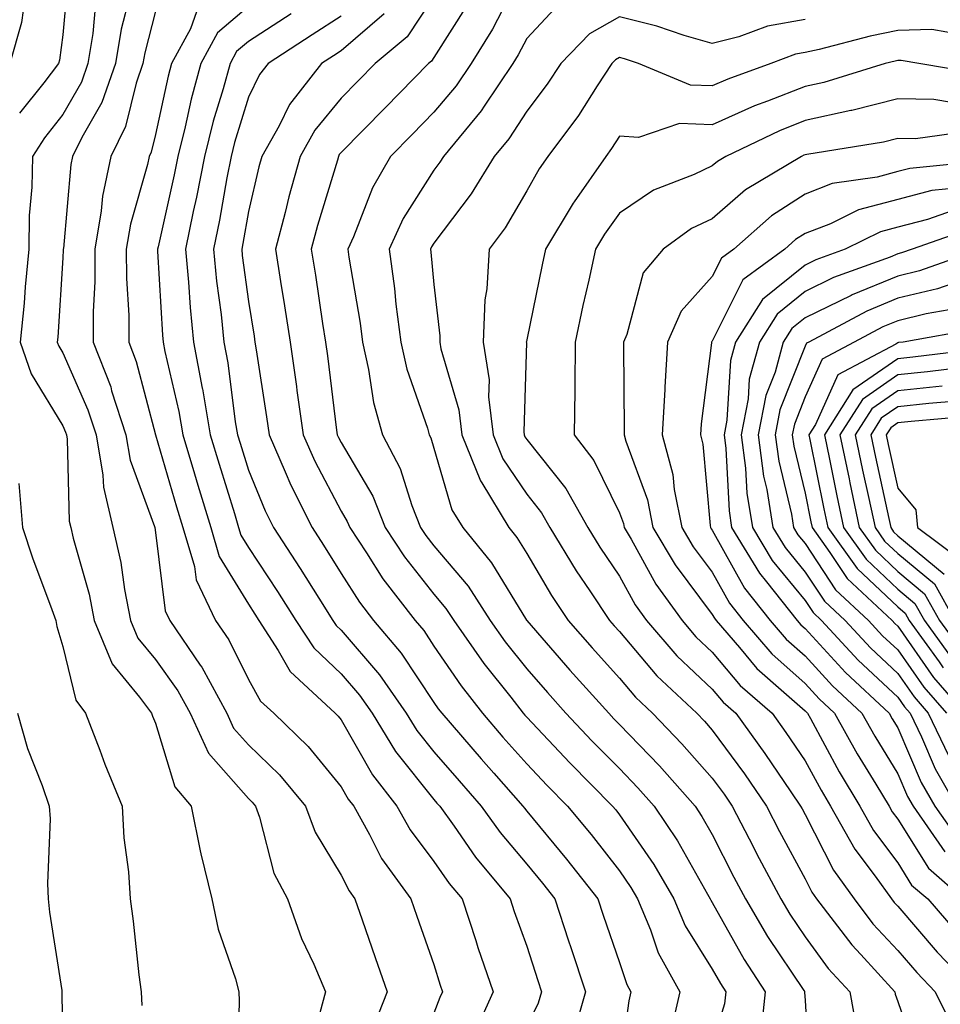
# Model space of a CAD drawing. Units: inches. Extents: x 1018643 to 1021283, y 7242458 to 7245098.
# Drawn here: x 1018813 to 1018913, y 7244051 to 7244157 of the extents above; entities that cross this region are included whole.
import ezdxf

# ---------------------------------------------------------------- set-up
doc = ezdxf.new("R2010")
doc.units = ezdxf.units.IN
doc.header["$MEASUREMENT"] = 0
doc.layers.add('Contour_10187242', color=7, linetype='Continuous', true_color=0xa22877)

msp = doc.modelspace()

# ---------------------------------------------------------------- linework, layer by layer
at = {"layer": 'Contour_10187242'}
for points in [[(1018818.64, 7244161.33, 2988), (1018818.05, 7244155.03, 2988), (1018817.68, 7244152.29, 2988), (1018817.58, 7244151.92, 2988), (1018815.99, 7244149.86, 2988), (1018813.39, 7244146.58, 2988)], [(1018867.08, 7244160.95, 2999), (1018864.35, 7244155.62, 2999), (1018862.08, 7244151.92, 2999), (1018860.46, 7244149.51, 2999), (1018858.05, 7244146.67, 2999), (1018855.7, 7244144.27, 2999), (1018853.38, 7244141.92, 2999), (1018851.42, 7244138.55, 2999), (1018849.38, 7244133.25, 2999), (1018848.78, 7244131.92, 2999), (1018848.89, 7244131.08, 2999), (1018850.09, 7244123.96, 2999), (1018850.34, 7244121.92, 2999), (1018851.01, 7244118.96, 2999), (1018851.55, 7244115.42, 2999), (1018852.5, 7244111.92, 2999), (1018854.41, 7244108.28, 2999), (1018855.67, 7244104.3, 2999), (1018856.61, 7244101.92, 2999), (1018857.19, 7244101.06, 2999), (1018858.05, 7244099.97, 2999), (1018861.73, 7244095.6, 2999), (1018864.11, 7244091.92, 2999), (1018865.74, 7244089.61, 2999), (1018868.05, 7244086.7, 2999), (1018870.28, 7244084.15, 2999), (1018872.27, 7244081.92, 2999), (1018875.08, 7244078.95, 2999), (1018878.05, 7244075.95, 2999), (1018880.03, 7244073.9, 2999), (1018881.79, 7244071.92, 2999), (1018884.29, 7244068.16, 2999), (1018887.54, 7244062.43, 2999), (1018887.84, 7244061.92, 2999), (1018887.9, 7244061.77, 2999), (1018888.05, 7244061.54, 2999), (1018891.5, 7244055.37, 2999), (1018893.75, 7244051.92, 2999), (1018893.25, 7244047.12, 2999)], [(1018821.59, 7244158.38, 2989), (1018821.28, 7244155.15, 2989), (1018820.76, 7244151.92, 2989), (1018820.05, 7244149.92, 2989), (1018818.05, 7244146.43, 2989), (1018816.06, 7244143.91, 2989), (1018814.77, 7244141.92, 2989), (1018814.72, 7244138.59, 2989), (1018814.43, 7244135.54, 2989), (1018814.38, 7244131.92, 2989), (1018814, 7244127.87, 2989), (1018813.88, 7244126.09, 2989), (1018813.46, 7244121.92, 2989), (1018814.64, 7244118.51, 2989), (1018818.05, 7244112.9, 2989), (1018818.35, 7244112.22, 2989), (1018818.45, 7244111.92, 2989), (1018818.53, 7244111.44, 2989), (1018818.75, 7244102.62, 2989), (1018818.92, 7244101.92, 2989), (1018819.17, 7244100.8, 2989), (1018820.88, 7244094.75, 2989), (1018821.44, 7244091.92, 2989), (1018823.37, 7244087.24, 2989), (1018826.3, 7244083.67, 2989), (1018827.61, 7244081.92, 2989), (1018827.73, 7244081.6, 2989), (1018828.05, 7244080.87, 2989), (1018830.13, 7244074, 2989), (1018831.88, 7244071.92, 2989), (1018832.87, 7244067.1, 2989), (1018832.91, 7244066.78, 2989), (1018834.12, 7244061.92, 2989), (1018834.8, 7244058.67, 2989), (1018836.66, 7244053.31, 2989), (1018837.02, 7244051.92, 2989), (1018837.05, 7244050.92, 2989), (1018836.88, 7244043.09, 2989)], [(1018825.23, 7244159.1, 2990), (1018824.33, 7244155.64, 2990), (1018823.72, 7244151.92, 2990), (1018822.25, 7244147.72, 2990), (1018820.09, 7244143.96, 2990), (1018819.09, 7244141.92, 2990), (1018818.92, 7244141.05, 2990), (1018818.11, 7244131.98, 2990), (1018818.1, 7244131.92, 2990), (1018818.1, 7244131.87, 2990), (1018818.05, 7244130.99, 2990), (1018817.51, 7244122.46, 2990), (1018817.45, 7244121.92, 2990), (1018817.61, 7244121.48, 2990), (1018818.05, 7244120.76, 2990), (1018820.76, 7244114.63, 2990), (1018821.65, 7244111.92, 2990), (1018822.38, 7244107.59, 2990), (1018822.42, 7244106.29, 2990), (1018823.44, 7244101.92, 2990), (1018824.3, 7244098.17, 2990), (1018824.71, 7244095.26, 2990), (1018825.36, 7244091.92, 2990), (1018826.15, 7244090.02, 2990), (1018828.05, 7244087.7, 2990), (1018830.45, 7244084.32, 2990), (1018831.76, 7244081.92, 2990), (1018833.74, 7244077.61, 2990), (1018838.05, 7244072.74, 2990), (1018838.47, 7244072.34, 2990), (1018838.82, 7244071.92, 2990), (1018839.26, 7244070.71, 2990), (1018840.81, 7244064.68, 2990), (1018842.25, 7244061.92, 2990), (1018843.77, 7244057.64, 2990), (1018845.09, 7244054.88, 2990), (1018846.35, 7244051.92, 2990), (1018845.76, 7244049.63, 2990)], [(1018858.05, 7244159.18, 2997), (1018855.18, 7244154.79, 2997), (1018851.71, 7244151.92, 2997), (1018849.89, 7244150.08, 2997), (1018848.05, 7244148.21, 2997), (1018845.22, 7244144.75, 2997), (1018843.63, 7244141.92, 2997), (1018842.41, 7244137.56, 2997), (1018842.01, 7244135.88, 2997), (1018840.98, 7244131.92, 2997), (1018841.53, 7244128.44, 2997), (1018841.96, 7244125.83, 2997), (1018842.56, 7244121.92, 2997), (1018843.25, 7244117.12, 2997), (1018843.29, 7244116.68, 2997), (1018843.96, 7244111.92, 2997), (1018845.21, 7244109.08, 2997), (1018848.05, 7244103.71, 2997), (1018848.71, 7244102.58, 2997), (1018848.98, 7244101.92, 2997), (1018850.77, 7244099.2, 2997), (1018852.54, 7244096.41, 2997), (1018856.01, 7244091.92, 2997), (1018856.95, 7244090.82, 2997), (1018858.05, 7244089.16, 2997), (1018860.99, 7244084.86, 2997), (1018863.28, 7244081.92, 2997), (1018865.49, 7244079.36, 2997), (1018868.05, 7244076.47, 2997), (1018870.26, 7244074.13, 2997), (1018872.45, 7244071.92, 2997), (1018874.98, 7244068.85, 2997), (1018878.05, 7244064.93, 2997), (1018879.27, 7244063.14, 2997), (1018879.99, 7244061.92, 2997), (1018881.39, 7244058.58, 2997), (1018882.22, 7244056.09, 2997), (1018884.56, 7244051.92, 2997), (1018883.51, 7244047.38, 2997)], [(1018861.68, 7244158.29, 2998), (1018858.05, 7244152.57, 2998), (1018857.8, 7244152.17, 2998), (1018857.48, 7244151.92, 2998), (1018852.8, 7244147.17, 2998), (1018848.05, 7244142.34, 2998), (1018847.85, 7244142.12, 2998), (1018847.75, 7244141.92, 2998), (1018847.64, 7244141.51, 2998), (1018845.49, 7244134.48, 2998), (1018844.83, 7244131.92, 2998), (1018845.27, 7244129.14, 2998), (1018846.05, 7244123.92, 2998), (1018846.36, 7244121.92, 2998), (1018846.58, 7244120.45, 2998), (1018847.56, 7244112.41, 2998), (1018847.63, 7244111.92, 2998), (1018847.76, 7244111.63, 2998), (1018848.05, 7244111.08, 2998), (1018851.45, 7244105.32, 2998), (1018852.8, 7244101.92, 2998), (1018854.89, 7244098.76, 2998), (1018858.05, 7244094.76, 2998), (1018859.35, 7244093.22, 2998), (1018860.19, 7244091.92, 2998), (1018863.42, 7244087.29, 2998), (1018866.33, 7244083.64, 2998), (1018867.68, 7244081.92, 2998), (1018867.85, 7244081.72, 2998), (1018868.05, 7244081.49, 2998), (1018872.7, 7244076.57, 2998), (1018877.31, 7244071.92, 2998), (1018877.64, 7244071.51, 2998), (1018878.05, 7244070.99, 2998), (1018881.74, 7244065.61, 2998), (1018883.92, 7244061.92, 2998), (1018885.14, 7244059.01, 2998), (1018888.05, 7244054.36, 2998), (1018888.92, 7244052.79, 2998), (1018889.5, 7244051.92, 2998), (1018889.36, 7244050.61, 2998), (1018888.05, 7244046.26, 2998)], [(1018871.59, 7244158.38, 3000), (1018868.05, 7244154.64, 3000), (1018867.12, 7244152.85, 3000), (1018866.57, 7244151.92, 3000), (1018863.46, 7244147.33, 3000), (1018863.14, 7244146.83, 3000), (1018859.08, 7244141.92, 3000), (1018858.68, 7244141.29, 3000), (1018858.05, 7244140.45, 3000), (1018854.73, 7244135.24, 3000), (1018853.24, 7244131.92, 3000), (1018853.8, 7244127.67, 3000), (1018853.96, 7244126.01, 3000), (1018854.48, 7244121.92, 3000), (1018855.13, 7244119, 3000), (1018857.34, 7244112.63, 3000), (1018857.53, 7244111.92, 3000), (1018857.71, 7244111.58, 3000), (1018858.05, 7244110.49, 3000), (1018859.98, 7244103.85, 3000), (1018861.16, 7244101.92, 3000), (1018864.26, 7244098.13, 3000), (1018868.02, 7244091.95, 3000), (1018868.05, 7244091.91, 3000), (1018872.7, 7244086.57, 3000), (1018876.89, 7244081.92, 3000), (1018877.45, 7244081.32, 3000), (1018878.05, 7244080.72, 3000), (1018882.37, 7244076.24, 3000), (1018886.19, 7244071.92, 3000), (1018886.94, 7244070.81, 3000), (1018888.05, 7244068.85, 3000), (1018890.39, 7244064.26, 3000), (1018891.64, 7244061.92, 3000), (1018894, 7244057.87, 3000), (1018897.92, 7244052.05, 3000), (1018898.01, 7244051.92, 3000), (1018898, 7244051.87, 3000), (1018898.05, 7244050.98, 3000), (1018898.56, 7244042.43, 3000)], [(1018813.78, 7244157.65, 2987), (1018813.61, 7244156.36, 2987), (1018812.35, 7244151.92, 2987)], [(1018828.05, 7244157.57, 2991), (1018826.89, 7244153.08, 2991), (1018826.69, 7244151.92, 2991), (1018825.96, 7244149.83, 2991), (1018824.81, 7244145.16, 2991), (1018823.23, 7244141.92, 2991), (1018822.34, 7244137.63, 2991), (1018822.2, 7244136.07, 2991), (1018821.5, 7244131.92, 2991), (1018821.51, 7244128.46, 2991), (1018821.31, 7244125.18, 2991), (1018821.32, 7244121.92, 2991), (1018823.21, 7244117.08, 2991), (1018823.31, 7244116.66, 2991), (1018824.86, 7244111.92, 2991), (1018825.32, 7244109.19, 2991), (1018827.94, 7244102.03, 2991), (1018827.97, 7244101.92, 2991), (1018828.05, 7244101.38, 2991), (1018829.09, 7244092.96, 2991), (1018829.6, 7244091.92, 2991), (1018832.85, 7244087.12, 2991), (1018833.02, 7244086.89, 2991), (1018835.73, 7244081.92, 2991), (1018836.46, 7244080.33, 2991), (1018838.05, 7244078.52, 2991), (1018841.4, 7244075.27, 2991), (1018844.21, 7244071.92, 2991), (1018845.25, 7244069.12, 2991), (1018848.05, 7244064.49, 2991), (1018848.91, 7244062.78, 2991), (1018849.52, 7244061.92, 2991), (1018850.32, 7244059.65, 2991), (1018851.72, 7244055.59, 2991), (1018853.01, 7244051.92, 2991), (1018851.61, 7244048.36, 2991)], [(1018832.46, 7244157.51, 2992), (1018831.81, 7244155.68, 2992), (1018829.77, 7244151.92, 2992), (1018829.4, 7244150.57, 2992), (1018828.05, 7244144.29, 2992), (1018827.58, 7244142.39, 2992), (1018827.35, 7244141.92, 2992), (1018827.17, 7244141.04, 2992), (1018825.34, 7244134.63, 2992), (1018824.89, 7244131.92, 2992), (1018824.9, 7244128.77, 2992), (1018825.15, 7244124.82, 2992), (1018825.16, 7244121.92, 2992), (1018825.97, 7244119.84, 2992), (1018828.05, 7244111.92, 2992), (1018830.31, 7244104.18, 2992), (1018831, 7244101.92, 2992), (1018832.23, 7244097.74, 2992), (1018832.42, 7244096.29, 2992), (1018834.52, 7244091.92, 2992), (1018835.95, 7244089.82, 2992), (1018838.05, 7244085.57, 2992), (1018839.37, 7244083.24, 2992), (1018840.78, 7244081.92, 2992), (1018844.48, 7244078.35, 2992), (1018848.05, 7244074.01, 2992), (1018848.81, 7244072.68, 2992), (1018849.4, 7244071.92, 2992), (1018851.1, 7244068.87, 2992), (1018852.41, 7244066.28, 2992), (1018855.55, 7244061.92, 2992), (1018856.19, 7244060.06, 2992), (1018858.05, 7244054.85, 2992), (1018858.74, 7244052.61, 2992), (1018858.99, 7244051.92, 2992), (1018858.69, 7244051.28, 2992), (1018858.05, 7244049.6, 2992)], [(1018838.05, 7244158.07, 2993), (1018834.72, 7244155.25, 2993), (1018832.91, 7244151.92, 2993), (1018831.87, 7244148.1, 2993), (1018831.22, 7244145.09, 2993), (1018830.43, 7244141.92, 2993), (1018830.05, 7244139.92, 2993), (1018828.31, 7244132.18, 2993), (1018828.26, 7244131.92, 2993), (1018828.27, 7244131.7, 2993), (1018828.79, 7244122.66, 2993), (1018828.86, 7244121.92, 2993), (1018829.06, 7244120.91, 2993), (1018830.56, 7244114.43, 2993), (1018831, 7244111.92, 2993), (1018832.25, 7244107.72, 2993), (1018832.61, 7244106.48, 2993), (1018834, 7244101.92, 2993), (1018834.92, 7244098.8, 2993), (1018838.05, 7244093.66, 2993), (1018838.74, 7244092.61, 2993), (1018839.18, 7244091.92, 2993), (1018841.27, 7244088.7, 2993), (1018842.55, 7244086.42, 2993), (1018847.41, 7244081.92, 2993), (1018847.73, 7244081.6, 2993), (1018848.05, 7244081.22, 2993), (1018851.43, 7244075.3, 2993), (1018854.05, 7244071.92, 2993), (1018855.48, 7244069.35, 2993), (1018858.05, 7244065.96, 2993), (1018859.71, 7244063.58, 2993), (1018861.08, 7244061.92, 2993), (1018862.55, 7244057.42, 2993), (1018862.8, 7244056.67, 2993), (1018864.43, 7244051.92, 2993), (1018862.45, 7244047.52, 2993)], [(1018842.67, 7244157.3, 2994), (1018838.05, 7244154.3, 2994), (1018836.76, 7244153.21, 2994), (1018836.07, 7244151.92, 2994), (1018835.32, 7244149.19, 2994), (1018834.26, 7244145.71, 2994), (1018833.31, 7244141.92, 2994), (1018832.45, 7244137.52, 2994), (1018832.11, 7244135.98, 2994), (1018831.28, 7244131.92, 2994), (1018831.6, 7244128.37, 2994), (1018831.76, 7244125.63, 2994), (1018832.12, 7244121.92, 2994), (1018833.08, 7244116.95, 2994), (1018833.09, 7244116.88, 2994), (1018833.94, 7244111.92, 2994), (1018834.89, 7244108.76, 2994), (1018836.54, 7244103.43, 2994), (1018837, 7244101.92, 2994), (1018837.24, 7244101.11, 2994), (1018838.05, 7244099.77, 2994), (1018841.18, 7244095.05, 2994), (1018843.18, 7244091.92, 2994), (1018845.09, 7244088.96, 2994), (1018848.05, 7244086.17, 2994), (1018850.01, 7244083.88, 2994), (1018851.38, 7244081.92, 2994), (1018853.92, 7244077.79, 2994), (1018858.05, 7244072.63, 2994), (1018858.38, 7244072.25, 2994), (1018858.67, 7244071.92, 2994), (1018860.23, 7244069.74, 2994), (1018862.54, 7244066.41, 2994), (1018866.25, 7244061.92, 2994), (1018866.7, 7244060.57, 2994), (1018868.05, 7244056.83, 2994), (1018869.24, 7244053.11, 2994), (1018869.64, 7244051.92, 2994), (1018869.29, 7244050.68, 2994), (1018868.05, 7244048.22, 2994)], [(1018852.68, 7244157.29, 2996), (1018848.05, 7244153.29, 2996), (1018847.22, 7244152.75, 2996), (1018845.94, 7244151.92, 2996), (1018842.47, 7244147.5, 2996), (1018841.36, 7244145.23, 2996), (1018839.51, 7244141.92, 2996), (1018839.18, 7244140.79, 2996), (1018838.05, 7244135.98, 2996), (1018837.44, 7244132.53, 2996), (1018837.33, 7244131.92, 2996), (1018837.39, 7244131.26, 2996), (1018838.05, 7244126.29, 2996), (1018838.67, 7244122.54, 2996), (1018838.76, 7244121.92, 2996), (1018838.88, 7244121.09, 2996), (1018840, 7244113.87, 2996), (1018840.28, 7244111.92, 2996), (1018842.03, 7244107.94, 2996), (1018842.62, 7244106.49, 2996), (1018844.91, 7244101.92, 2996), (1018846.16, 7244100.03, 2996), (1018848.05, 7244096.99, 2996), (1018850.01, 7244093.88, 2996), (1018851.54, 7244091.92, 2996), (1018854.51, 7244088.38, 2996), (1018858.05, 7244083.08, 2996), (1018858.52, 7244082.39, 2996), (1018858.89, 7244081.92, 2996), (1018863.14, 7244077.01, 2996), (1018864.5, 7244075.47, 2996), (1018867.63, 7244071.92, 2996), (1018867.81, 7244071.68, 2996), (1018868.05, 7244071.38, 2996), (1018872.34, 7244066.21, 2996), (1018875.72, 7244061.92, 2996), (1018876.29, 7244060.16, 2996), (1018878.05, 7244055.08, 2996), (1018878.84, 7244052.71, 2996), (1018879.28, 7244051.92, 2996), (1018879.05, 7244050.92, 2996), (1018878.05, 7244043.62, 2996)], [(1018848.05, 7244157.03, 2995), (1018844.94, 7244155.03, 2995), (1018840.18, 7244151.92, 2995), (1018839.24, 7244150.73, 2995), (1018838.05, 7244148.29, 2995), (1018836.56, 7244143.41, 2995), (1018836.18, 7244141.92, 2995), (1018835.74, 7244139.61, 2995), (1018834.93, 7244135.04, 2995), (1018834.3, 7244131.92, 2995), (1018834.61, 7244128.48, 2995), (1018835.1, 7244124.87, 2995), (1018835.39, 7244121.92, 2995), (1018835.82, 7244119.69, 2995), (1018836.64, 7244113.33, 2995), (1018836.89, 7244111.92, 2995), (1018837.15, 7244111.02, 2995), (1018838.05, 7244108.13, 2995), (1018839.85, 7244103.72, 2995), (1018840.75, 7244101.92, 2995), (1018843.65, 7244097.52, 2995), (1018845.65, 7244094.32, 2995), (1018847.17, 7244091.92, 2995), (1018847.51, 7244091.38, 2995), (1018848.05, 7244090.88, 2995), (1018852.19, 7244086.06, 2995), (1018855.07, 7244081.92, 2995), (1018856.2, 7244080.07, 2995), (1018858.05, 7244077.77, 2995), (1018860.76, 7244074.63, 2995), (1018863.15, 7244071.92, 2995), (1018865.2, 7244069.07, 2995), (1018868.05, 7244065.66, 2995), (1018869.75, 7244063.62, 2995), (1018871.08, 7244061.92, 2995), (1018872.56, 7244057.41, 2995), (1018872.8, 7244056.67, 2995), (1018874.4, 7244051.92, 2995), (1018873, 7244046.97, 2995)], [(1018898.05, 7244156.68, 3001), (1018894, 7244155.97, 3001), (1018890.93, 7244154.8, 3001), (1018888.05, 7244154.08, 3001), (1018885.01, 7244154.96, 3001), (1018882.08, 7244155.95, 3001), (1018878.05, 7244156.97, 3001), (1018874.83, 7244155.14, 3001), (1018871.72, 7244151.92, 3001), (1018870.27, 7244149.7, 3001), (1018868.05, 7244146.8, 3001), (1018866.14, 7244143.83, 3001), (1018864.56, 7244141.92, 3001), (1018862.07, 7244137.9, 3001), (1018858.05, 7244132.56, 3001), (1018857.8, 7244132.17, 3001), (1018857.68, 7244131.92, 3001), (1018857.73, 7244131.6, 3001), (1018858.05, 7244128.11, 3001), (1018858.7, 7244122.57, 3001), (1018858.67, 7244121.92, 3001), (1018858.79, 7244121.18, 3001), (1018860.75, 7244114.62, 3001), (1018861.06, 7244111.92, 3001), (1018863.08, 7244106.95, 3001), (1018863.21, 7244106.76, 3001), (1018866.13, 7244101.92, 3001), (1018867, 7244100.87, 3001), (1018868.05, 7244099.12, 3001), (1018870.73, 7244094.6, 3001), (1018872.51, 7244091.92, 3001), (1018875.09, 7244088.96, 3001), (1018878.05, 7244085.69, 3001), (1018879.77, 7244083.64, 3001), (1018881.61, 7244081.92, 3001), (1018884.77, 7244078.64, 3001), (1018888.05, 7244074.93, 3001), (1018889.32, 7244073.19, 3001), (1018890.19, 7244071.92, 3001), (1018892.49, 7244067.48, 3001), (1018892.86, 7244066.73, 3001), (1018895.43, 7244061.92, 3001), (1018896.4, 7244060.27, 3001), (1018898.05, 7244057.82, 3001), (1018900.56, 7244054.43, 3001), (1018902.86, 7244051.92, 3001), (1018903.65, 7244047.52, 3001)], [(1018914.95, 7244155.02, 3002), (1018911.73, 7244155.6, 3002), (1018908.05, 7244155.47, 3002), (1018905.08, 7244154.89, 3002), (1018899.58, 7244153.45, 3002), (1018898.05, 7244153.11, 3002), (1018897.03, 7244152.94, 3002), (1018894.38, 7244151.92, 3002), (1018889.71, 7244150.26, 3002), (1018888.05, 7244149.52, 3002), (1018885.72, 7244149.59, 3002), (1018880.1, 7244151.92, 3002), (1018878.58, 7244152.45, 3002), (1018878.05, 7244152.57, 3002), (1018877.63, 7244152.34, 3002), (1018877.23, 7244151.92, 3002), (1018875.65, 7244149.52, 3002), (1018873.63, 7244146.34, 3002), (1018870.33, 7244141.92, 3002), (1018869.39, 7244140.58, 3002), (1018868.05, 7244138.22, 3002), (1018865.73, 7244134.24, 3002), (1018864.02, 7244131.92, 3002), (1018863.77, 7244127.64, 3002), (1018863.52, 7244126.45, 3002), (1018863.34, 7244121.92, 3002), (1018863.99, 7244117.86, 3002), (1018863.94, 7244116.03, 3002), (1018864.42, 7244111.92, 3002), (1018865.46, 7244109.33, 3002), (1018868.05, 7244105.53, 3002), (1018869.65, 7244103.52, 3002), (1018870.55, 7244101.92, 3002), (1018873.39, 7244097.26, 3002), (1018874.87, 7244095.1, 3002), (1018876.99, 7244091.92, 3002), (1018877.48, 7244091.35, 3002), (1018878.05, 7244090.73, 3002), (1018882.07, 7244085.94, 3002), (1018886.39, 7244081.92, 3002), (1018887.2, 7244081.07, 3002), (1018888.05, 7244080.11, 3002), (1018891.51, 7244075.38, 3002), (1018893.88, 7244071.92, 3002), (1018895.31, 7244069.18, 3002), (1018898.05, 7244064.08, 3002), (1018898.77, 7244062.64, 3002), (1018899.3, 7244061.92, 3002), (1018903.09, 7244056.96, 3002), (1018904.06, 7244055.91, 3002), (1018907.73, 7244051.92, 3002), (1018907.78, 7244051.65, 3002), (1018908.05, 7244050.87, 3002), (1018910.34, 7244044.21, 3002)], [(1018916.94, 7244150.81, 3003), (1018910.31, 7244151.92, 3003), (1018908.4, 7244152.27, 3003), (1018908.05, 7244152.26, 3003), (1018907.77, 7244152.2, 3003), (1018906.68, 7244151.92, 3003), (1018900.07, 7244149.9, 3003), (1018898.05, 7244149.46, 3003), (1018894, 7244147.87, 3003), (1018892.6, 7244147.37, 3003), (1018888.05, 7244145.34, 3003), (1018884.52, 7244145.45, 3003), (1018880.1, 7244143.97, 3003), (1018878.05, 7244144.1, 3003), (1018877.2, 7244142.77, 3003), (1018876.57, 7244141.92, 3003), (1018873.16, 7244137.03, 3003), (1018873.07, 7244136.9, 3003), (1018870.09, 7244131.92, 3003), (1018869.72, 7244130.25, 3003), (1018868.05, 7244122.17, 3003), (1018868.01, 7244121.96, 3003), (1018868, 7244121.92, 3003), (1018868.01, 7244121.88, 3003), (1018867.74, 7244112.23, 3003), (1018867.78, 7244111.92, 3003), (1018867.85, 7244111.72, 3003), (1018868.05, 7244111.43, 3003), (1018872.27, 7244106.14, 3003), (1018874.64, 7244101.92, 3003), (1018875.93, 7244099.8, 3003), (1018878.05, 7244096.7, 3003), (1018879.74, 7244093.61, 3003), (1018880.96, 7244091.92, 3003), (1018884.23, 7244088.1, 3003), (1018888.05, 7244084.52, 3003), (1018889.23, 7244083.1, 3003), (1018890.59, 7244081.92, 3003), (1018893.72, 7244077.59, 3003), (1018896.53, 7244073.44, 3003), (1018897.57, 7244071.92, 3003), (1018897.74, 7244071.61, 3003), (1018898.05, 7244071.01, 3003), (1018901.13, 7244065, 3003), (1018903.33, 7244061.92, 3003), (1018905.37, 7244059.24, 3003), (1018908.05, 7244056.36, 3003), (1018910.1, 7244053.97, 3003), (1018912.08, 7244051.92, 3003), (1018914.05, 7244047.92, 3003)], [(1018913.85, 7244147.72, 3004), (1018911.93, 7244148.04, 3004), (1018908.05, 7244148.11, 3004), (1018903.1, 7244146.87, 3004), (1018902.98, 7244146.85, 3004), (1018898.05, 7244145.78, 3004), (1018895.29, 7244144.68, 3004), (1018889.52, 7244141.92, 3004), (1018888.6, 7244141.37, 3004), (1018888.05, 7244140.89, 3004), (1018886.09, 7244139.96, 3004), (1018881.7, 7244138.27, 3004), (1018878.05, 7244135.81, 3004), (1018876.42, 7244133.55, 3004), (1018875.45, 7244131.92, 3004), (1018874.73, 7244128.6, 3004), (1018874.11, 7244125.86, 3004), (1018873.27, 7244121.92, 3004), (1018873.22, 7244117.09, 3004), (1018873.22, 7244116.75, 3004), (1018873.16, 7244111.92, 3004), (1018875.27, 7244109.14, 3004), (1018878.05, 7244103.5, 3004), (1018878.48, 7244102.35, 3004), (1018878.56, 7244101.92, 3004), (1018879.3, 7244100.67, 3004), (1018881.95, 7244095.82, 3004), (1018884.79, 7244091.92, 3004), (1018886.29, 7244090.16, 3004), (1018888.05, 7244088.51, 3004), (1018891.05, 7244084.92, 3004), (1018894.49, 7244081.92, 3004), (1018895.98, 7244079.85, 3004), (1018898.05, 7244076.8, 3004), (1018899.77, 7244073.64, 3004), (1018900.79, 7244071.92, 3004), (1018903.41, 7244067.28, 3004), (1018905.62, 7244064.35, 3004), (1018907.38, 7244061.92, 3004), (1018907.67, 7244061.54, 3004), (1018908.05, 7244061.12, 3004), (1018912.3, 7244056.17, 3004), (1018916.41, 7244051.92, 3004)], [(1018915.39, 7244144.58, 3005), (1018909.95, 7244143.82, 3005), (1018908.05, 7244143.86, 3005), (1018906.5, 7244143.47, 3005), (1018898.26, 7244142.13, 3005), (1018898.05, 7244142.09, 3005), (1018897.93, 7244142.04, 3005), (1018897.68, 7244141.92, 3005), (1018891.65, 7244138.32, 3005), (1018888.05, 7244135.21, 3005), (1018885.82, 7244134.15, 3005), (1018882.76, 7244131.92, 3005), (1018880.6, 7244129.37, 3005), (1018878.85, 7244122.72, 3005), (1018878.5, 7244121.92, 3005), (1018878.47, 7244121.5, 3005), (1018878.57, 7244112.44, 3005), (1018878.54, 7244111.92, 3005), (1018878.72, 7244111.25, 3005), (1018881.06, 7244104.93, 3005), (1018881.66, 7244101.92, 3005), (1018884.04, 7244097.91, 3005), (1018888.05, 7244092.57, 3005), (1018888.28, 7244092.15, 3005), (1018888.47, 7244091.92, 3005), (1018890.97, 7244089, 3005), (1018892.86, 7244086.73, 3005), (1018895.76, 7244084.21, 3005), (1018898.05, 7244082.17, 3005), (1018898.3, 7244081.92, 3005), (1018898.63, 7244081.34, 3005), (1018901.74, 7244075.61, 3005), (1018903.95, 7244071.92, 3005), (1018905.42, 7244069.29, 3005), (1018908.05, 7244065.82, 3005), (1018909.54, 7244063.41, 3005), (1018911.27, 7244061.92, 3005), (1018914.42, 7244058.29, 3005)], [(1018917.58, 7244141.45, 3006), (1018909.34, 7244140.63, 3006), (1018908.05, 7244140.29, 3006), (1018905.81, 7244139.68, 3006), (1018900.98, 7244138.99, 3006), (1018898.05, 7244137.86, 3006), (1018894.45, 7244135.52, 3006), (1018890.36, 7244131.92, 3006), (1018889.03, 7244130.94, 3006), (1018888.05, 7244128.99, 3006), (1018884.71, 7244125.26, 3006), (1018883.24, 7244121.92, 3006), (1018882.93, 7244117.04, 3006), (1018882.93, 7244116.8, 3006), (1018882.66, 7244111.92, 3006), (1018883.79, 7244107.66, 3006), (1018883.94, 7244106.03, 3006), (1018884.77, 7244101.92, 3006), (1018885.98, 7244099.85, 3006), (1018888.05, 7244097.12, 3006), (1018889.91, 7244093.78, 3006), (1018891.38, 7244091.92, 3006), (1018894.46, 7244088.33, 3006), (1018898.05, 7244085.13, 3006), (1018899.59, 7244083.46, 3006), (1018901.24, 7244081.92, 3006), (1018903.68, 7244077.55, 3006), (1018905.68, 7244074.29, 3006), (1018907.1, 7244071.92, 3006), (1018907.44, 7244071.31, 3006), (1018908.05, 7244070.5, 3006), (1018911.35, 7244065.22, 3006), (1018915.14, 7244061.92, 3006)], [(1018914.67, 7244138.54, 3007), (1018911.72, 7244138.25, 3007), (1018908.05, 7244137.29, 3007), (1018903.82, 7244136.15, 3007), (1018900.78, 7244134.65, 3007), (1018898.05, 7244133.6, 3007), (1018897.02, 7244132.95, 3007), (1018895.87, 7244131.92, 3007), (1018891.36, 7244128.61, 3007), (1018888.05, 7244122.03, 3007), (1018888, 7244121.97, 3007), (1018887.98, 7244121.92, 3007), (1018887.97, 7244121.84, 3007), (1018886.85, 7244113.12, 3007), (1018886.78, 7244111.92, 3007), (1018887.05, 7244110.92, 3007), (1018887.82, 7244102.15, 3007), (1018887.86, 7244101.92, 3007), (1018887.93, 7244101.8, 3007), (1018888.05, 7244101.65, 3007), (1018891.53, 7244095.4, 3007), (1018894.28, 7244091.92, 3007), (1018896.02, 7244089.89, 3007), (1018898.05, 7244088.09, 3007), (1018901.01, 7244084.88, 3007), (1018904.18, 7244081.92, 3007), (1018905.57, 7244079.44, 3007), (1018908.05, 7244075.39, 3007), (1018909.09, 7244072.96, 3007), (1018909.69, 7244071.92, 3007), (1018913.13, 7244067, 3007)], [(1018913.91, 7244136.06, 3008), (1018911.26, 7244135.13, 3008), (1018908.05, 7244134.3, 3008), (1018906.17, 7244133.8, 3008), (1018902.38, 7244131.92, 3008), (1018899.2, 7244130.77, 3008), (1018898.05, 7244130.2, 3008), (1018893.48, 7244126.49, 3008), (1018890.57, 7244121.92, 3008), (1018890.03, 7244119.94, 3008), (1018889.63, 7244113.5, 3008), (1018889.32, 7244111.92, 3008), (1018889.51, 7244110.46, 3008), (1018889.86, 7244103.73, 3008), (1018890.14, 7244101.92, 3008), (1018893.13, 7244097, 3008), (1018893.88, 7244096.09, 3008), (1018897.19, 7244091.92, 3008), (1018897.59, 7244091.46, 3008), (1018898.05, 7244091.05, 3008), (1018902.42, 7244086.3, 3008), (1018907.11, 7244081.92, 3008), (1018907.45, 7244081.32, 3008), (1018908.05, 7244080.35, 3008), (1018910.58, 7244074.45, 3008), (1018912.03, 7244071.92, 3008), (1018914.51, 7244068.38, 3008)], [(1018915.84, 7244134.13, 3009), (1018909.58, 7244131.92, 3009), (1018908.45, 7244131.52, 3009), (1018908.05, 7244131.42, 3009), (1018907.21, 7244131.08, 3009), (1018901.11, 7244128.86, 3009), (1018898.05, 7244127.37, 3009), (1018895.04, 7244124.93, 3009), (1018893.14, 7244121.92, 3009), (1018892.04, 7244117.93, 3009), (1018891.92, 7244115.79, 3009), (1018891.16, 7244111.92, 3009), (1018891.63, 7244108.34, 3009), (1018891.77, 7244105.64, 3009), (1018892.37, 7244101.92, 3009), (1018894.51, 7244098.38, 3009), (1018898.05, 7244094.08, 3009), (1018898.91, 7244092.78, 3009), (1018899.84, 7244091.92, 3009), (1018903.78, 7244087.65, 3009), (1018908.05, 7244083.66, 3009), (1018908.76, 7244082.63, 3009), (1018909.38, 7244081.92, 3009), (1018910.6, 7244079.37, 3009), (1018912.07, 7244075.94, 3009), (1018914.38, 7244071.92, 3009)], [(1018917, 7244131.92, 3010), (1018910.37, 7244129.6, 3010), (1018908.05, 7244129.03, 3010), (1018903.12, 7244126.99, 3010), (1018903.02, 7244126.95, 3010), (1018898.05, 7244124.53, 3010), (1018896.61, 7244123.36, 3010), (1018895.7, 7244121.92, 3010), (1018894.82, 7244118.69, 3010), (1018893.82, 7244116.15, 3010), (1018892.99, 7244111.92, 3010), (1018893.59, 7244107.46, 3010), (1018893.93, 7244106.04, 3010), (1018894.59, 7244101.92, 3010), (1018895.9, 7244099.77, 3010), (1018898.05, 7244097.14, 3010), (1018900.13, 7244094, 3010), (1018902.37, 7244091.92, 3010), (1018905.1, 7244088.97, 3010), (1018908.05, 7244086.21, 3010), (1018909.81, 7244083.68, 3010), (1018911.33, 7244081.92, 3010), (1018913.51, 7244077.38, 3010)], [(1018914.59, 7244128.46, 3011), (1018912.31, 7244127.66, 3011), (1018908.05, 7244126.63, 3011), (1018904.72, 7244125.25, 3011), (1018898.45, 7244121.92, 3011), (1018898.19, 7244121.78, 3011), (1018898.05, 7244121.47, 3011), (1018895.35, 7244114.62, 3011), (1018894.83, 7244111.92, 3011), (1018895.21, 7244109.08, 3011), (1018896.58, 7244103.39, 3011), (1018896.81, 7244101.92, 3011), (1018897.28, 7244101.15, 3011), (1018898.05, 7244100.21, 3011), (1018901.35, 7244095.22, 3011), (1018904.9, 7244091.92, 3011), (1018906.41, 7244090.28, 3011), (1018908.05, 7244088.76, 3011), (1018910.86, 7244084.73, 3011), (1018913.28, 7244081.92, 3011)], [(1018914.42, 7244125.55, 3012), (1018911.1, 7244124.97, 3012), (1018908.05, 7244124.22, 3012), (1018906.42, 7244123.55, 3012), (1018903.34, 7244121.92, 3012), (1018899.9, 7244120.07, 3012), (1018898.05, 7244116.02, 3012), (1018896.9, 7244113.07, 3012), (1018896.66, 7244111.92, 3012), (1018896.83, 7244110.7, 3012), (1018898.05, 7244105.63, 3012), (1018898.67, 7244102.55, 3012), (1018898.8, 7244101.92, 3012), (1018900.73, 7244099.24, 3012), (1018902.58, 7244096.45, 3012), (1018907.43, 7244091.92, 3012), (1018907.73, 7244091.6, 3012), (1018908.05, 7244091.3, 3012), (1018911.91, 7244085.78, 3012), (1018915.25, 7244081.92, 3012)], [(1018916.63, 7244123.34, 3013), (1018908.64, 7244121.92, 3013), (1018908.11, 7244121.86, 3013), (1018908.05, 7244121.85, 3013), (1018907.83, 7244121.7, 3013), (1018901.6, 7244118.37, 3013), (1018899.18, 7244113.05, 3013), (1018898.46, 7244111.92, 3013), (1018898.57, 7244111.4, 3013), (1018900.07, 7244103.94, 3013), (1018900.5, 7244101.92, 3013), (1018903.66, 7244097.53, 3013), (1018908.05, 7244093.38, 3013), (1018908.84, 7244092.71, 3013), (1018909.28, 7244091.92, 3013), (1018912.5, 7244087.47, 3013), (1018912.95, 7244086.82, 3013)], [(1018917.34, 7244121.21, 3014), (1018909.68, 7244120.29, 3014), (1018908.05, 7244120.12, 3014), (1018903.21, 7244116.76, 3014), (1018900.13, 7244111.92, 3014), (1018900.68, 7244109.29, 3014), (1018901.48, 7244105.35, 3014), (1018902.19, 7244101.92, 3014), (1018904.64, 7244098.51, 3014), (1018908.05, 7244095.29, 3014), (1018909.89, 7244093.76, 3014), (1018910.92, 7244091.92, 3014), (1018913.91, 7244087.78, 3014)], [(1018915.34, 7244119.21, 3015), (1018911.25, 7244118.72, 3015), (1018908.05, 7244118.39, 3015), (1018904.23, 7244115.74, 3015), (1018901.8, 7244111.92, 3015), (1018902.79, 7244107.18, 3015), (1018902.87, 7244106.74, 3015), (1018903.89, 7244101.92, 3015), (1018905.63, 7244099.5, 3015), (1018908.05, 7244097.21, 3015), (1018910.93, 7244094.8, 3015), (1018912.55, 7244091.92, 3015), (1018914.86, 7244088.73, 3015)], [(1018912.82, 7244117.15, 3016), (1018908.05, 7244116.67, 3016), (1018905.25, 7244114.72, 3016), (1018903.47, 7244111.92, 3016), (1018904.26, 7244108.13, 3016), (1018904.92, 7244105.05, 3016), (1018905.59, 7244101.92, 3016), (1018906.61, 7244100.48, 3016), (1018908.05, 7244099.13, 3016), (1018911.99, 7244095.86, 3016), (1018914.18, 7244091.92, 3016)], [(1018914.43, 7244115.54, 3017), (1018911.41, 7244115.28, 3017), (1018908.05, 7244114.93, 3017), (1018906.27, 7244113.7, 3017), (1018905.14, 7244111.92, 3017), (1018905.64, 7244109.51, 3017), (1018907.07, 7244102.9, 3017), (1018907.28, 7244101.92, 3017), (1018907.6, 7244101.47, 3017), (1018908.05, 7244101.05, 3017), (1018913.03, 7244096.9, 3017)], [(1018916.04, 7244113.93, 3018), (1018909.48, 7244113.35, 3018), (1018908.05, 7244113.2, 3018), (1018907.3, 7244112.67, 3018), (1018906.81, 7244111.92, 3018), (1018907.02, 7244110.89, 3018), (1018908.05, 7244106.17, 3018), (1018909.98, 7244103.85, 3018), (1018910.18, 7244101.92, 3018), (1018914.68, 7244098.55, 3018)], [(1018813.31, 7244106.66, 2988), (1018813.71, 7244101.92, 2988), (1018814.8, 7244098.67, 2988), (1018816.87, 7244093.1, 2988), (1018817.28, 7244091.92, 2988), (1018817.39, 7244091.26, 2988), (1018818.05, 7244089.12, 2988), (1018819.46, 7244083.33, 2988), (1018820.51, 7244081.92, 2988), (1018822.04, 7244077.93, 2988), (1018822.57, 7244076.44, 2988), (1018824.46, 7244071.92, 2988), (1018824.61, 7244068.48, 2988), (1018825.14, 7244064.83, 2988), (1018825.3, 7244061.92, 2988), (1018825.65, 7244059.52, 2988), (1018826.24, 7244053.73, 2988), (1018826.49, 7244051.92, 2988), (1018826.55, 7244050.42, 2988)], [(1018813.16, 7244081.92, 2987), (1018814.26, 7244078.13, 2987), (1018815.83, 7244074.14, 2987), (1018816.59, 7244071.92, 2987), (1018816.67, 7244070.54, 2987), (1018816.39, 7244063.58, 2987), (1018816.47, 7244061.92, 2987), (1018816.63, 7244060.5, 2987), (1018817.93, 7244052.04, 2987), (1018817.94, 7244051.92, 2987), (1018817.95, 7244051.82, 2987), (1018818.05, 7244044.42, 2987)]]:
    msp.add_polyline3d(points, dxfattribs=at)

doc.saveas('drawing.dxf')
